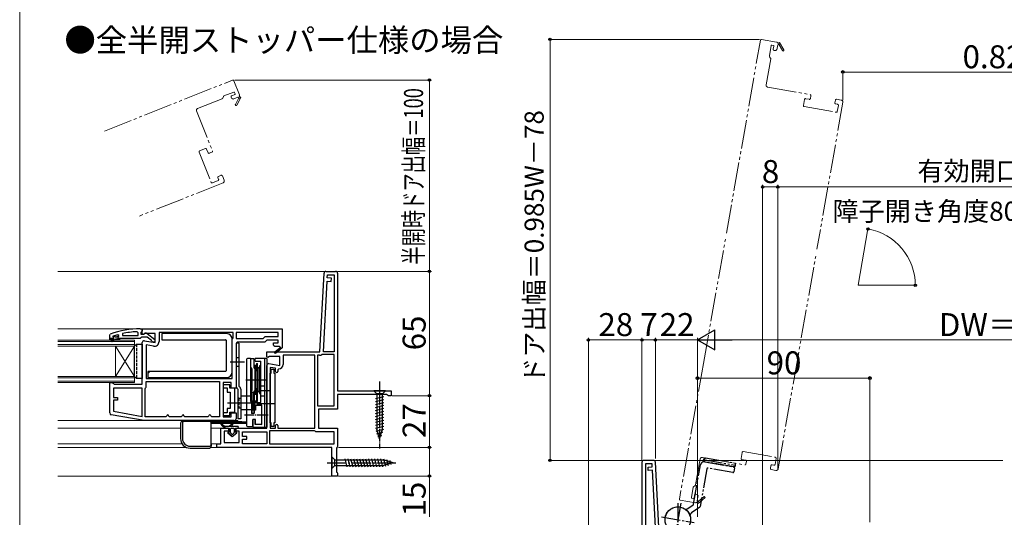
# Model space of a CAD drawing. Extents: x 0 to 1050, y 0 to 1591.
# Drawn here: x 0 to 514, y 300 to 560 of the extents above; entities that cross this region are included whole.
import ezdxf

# ---------------------------------------------------------------- set-up
doc = ezdxf.new("R2010")
doc.units = 0
for name, pattern in [('YCENTER_1', [13, 10, -1, 1, -1]), ('YDIVIDE_1', [15, 10, -1, 1, -1, 1, -1]), ('YHIDDEN_1', [4, 3, -1])]:
    doc.linetypes.add(name, pattern=pattern)
for name, color, linetype, lineweight in [('USER1', 3, 'CONTINUOUS', 13), ('YKK_11', 7, 'CONTINUOUS', 30), ('YKK_12', 2, 'CONTINUOUS', 13), ('YKK_13', 4, 'CONTINUOUS', 30), ('YKK_D', 6, 'CONTINUOUS', 13), ('YKK_ZWAK', 7, 'CONTINUOUS', 30)]:
    doc.layers.add(name, color=color, linetype=linetype, lineweight=lineweight)
doc.styles.add('text-b', font='txt')

msp = doc.modelspace()

# ---------------------------------------------------------------- linework, layer by layer
at = {"layer": 'YKK_11', "linetype": 'ByBlock', "lineweight": -2, "ltscale": 0.5}
for p, q in [((156.8, 386.81), (158.95, 427.87)), ((159.95, 428.81), (165, 428.81)), ((160.63, 425.42), (160.71, 427.01)), ((160.71, 427.01), (164.2, 427.01)), ((164.2, 427.01), (164.2, 386.81)), ((166, 427.81), (166, 366.31)), ((158.6, 386.81), (160.54, 423.73)), ((160.54, 423.73), (162.73, 423.61)), ((162.82, 425.31), (160.63, 425.42)), ((162.73, 423.61), (162.82, 425.31)), ((47, 395.59), (47.33, 396.06)), ((53.63, 396.3), (53.73, 395.31)), ((61.8, 396.77), (61.28, 397.27)), ((61.8, 395.31), (61.8, 396.77)), ((63, 398.81), (64, 398.81)), ((63.65, 397.29), (63.3, 396.81)), ((63.3, 396.81), (63.3, 396.01)), ((63.3, 396.01), (64.7, 396.01)), ((64, 397.77), (63.65, 397.29)), ((64, 398.81), (64, 397.77)), ((64, 398.81), (137, 398.81)), ((64, 396.19), (64, 398.81)), ((64.58, 395.87), (64, 396.19)), ((65.44, 396.41), (64.58, 395.87)), ((64.7, 396.01), (65.1, 396.21)), ((70.8, 396.41), (65.44, 396.41)), ((66.52, 396.4), (70.5, 393.29)), ((70.8, 391.61), (70.8, 396.41)), ((111.5, 396.81), (72.8, 396.81)), ((72.8, 396.81), (72.8, 392.2)), ((111.5, 394.18), (111.5, 396.81)), ((135, 396.81), (113, 396.81)), ((113, 396.81), (113, 393.81)), ((135, 394.81), (135, 396.81)), ((137, 398.81), (137, 388.95)), ((47, 393.81), (47, 395.59)), ((48.9, 393.81), (47, 393.81)), ((47, 392.81), (47, 393.81)), ((47.5, 392.81), (47, 392.81)), ((49.3, 393.31), (47.5, 393.31)), ((47.5, 393.31), (47.5, 392.81)), ((47.83, 392.46), (49.3, 393.31)), ((48.08, 392.03), (47.83, 392.46)), ((50.3, 393.31), (48.08, 392.03)), ((48.67, 394.91), (48.6, 394.72)), ((48.6, 394.72), (48.6, 394.71)), ((48.6, 394.71), (48.9, 394.41)), ((48.81, 395.01), (48.67, 394.91)), ((48.67, 394.91), (49.51, 394.91)), ((49.51, 394.91), (49.81, 394.65)), ((49.81, 394.65), (50.8, 394.65)), ((52.3, 393.31), (50.3, 393.31)), ((50.8, 394.65), (51.09, 394.91)), ((51.09, 394.91), (51.8, 394.91)), ((51.8, 395.24), (51.17, 395.73)), ((51.43, 394.4), (51.8, 394.89)), ((51.5, 393.81), (51.43, 394.4)), ((52.3, 393.81), (51.5, 393.81)), ((51.8, 394.89), (51.8, 395.24)), ((51.8, 394.91), (51.8, 394.89)), ((62.85, 393.81), (52.3, 393.81)), ((52.3, 393.81), (52.3, 393.31)), ((53.73, 395.31), (61.8, 395.31)), ((63.32, 394.16), (62.85, 393.81)), ((63.8, 394.51), (63.32, 394.16)), ((66.5, 394.51), (63.8, 394.51)), ((64, 369.81), (64, 391.61)), ((65.17, 392.6), (70.8, 391.61)), ((68.8, 392.72), (66.5, 394.51)), ((69, 392.32), (68.8, 392.72)), ((69.5, 391.81), (69, 392.32)), ((70.5, 391.81), (69.5, 391.81)), ((70.5, 393.29), (70.5, 391.81)), ((111, 393.31), (111.25, 393.75)), ((111, 372.81), (111, 393.31)), ((111.25, 393.75), (111.5, 394.18)), ((113, 393.81), (127.17, 393.81)), ((128, 391.81), (114, 391.81)), ((127.17, 393.81), (128.17, 394.81)), ((129, 392.81), (128, 391.81)), ((128.17, 394.81), (135, 394.81)), ((135, 392.81), (129, 392.81)), ((132.5, 390.31), (132.5, 391.41)), ((132.5, 391.41), (135, 391.41)), ((135, 391.41), (135, 392.81)), ((69.87, 389.74), (66, 390.42)), ((66, 390.42), (66, 372.81)), ((113, 390.81), (113, 367.81)), ((129, 384.19), (129, 386.81)), ((129, 386.81), (156.8, 386.81)), ((133, 389.81), (132.5, 390.31)), ((133, 389.51), (133, 389.81)), ((135.75, 389.51), (133, 389.51)), ((133.14, 386.52), (135.86, 388.83)), ((133.66, 385.91), (133.14, 386.52)), ((137.08, 388.81), (133.66, 385.91)), ((135.93, 389.21), (135.75, 389.51)), ((137, 388.95), (137.08, 388.81)), ((164.2, 386.81), (158.6, 386.81)), ((129.58, 383.87), (129, 384.19)), ((130.44, 384.41), (129.58, 383.87)), ((130.17, 380.6), (135.8, 379.61)), ((135.8, 384.41), (130.44, 384.41)), ((135.8, 379.61), (135.8, 384.41)), ((154.2, 385.01), (137.6, 385.01)), ((137.6, 385.01), (137.6, 380.2)), ((154.2, 346.81), (154.2, 385.01)), ((156.6, 385.01), (155.6, 385.01)), ((155.6, 385.01), (155.6, 358.61)), ((158.01, 385.41), (157.75, 385.34)), ((164.2, 385.41), (158.01, 385.41)), ((164.2, 358.61), (164.2, 385.41)), ((129, 346.81), (129, 379.61)), ((133.6, 378.17), (130.8, 378.66)), ((130.8, 378.66), (130.8, 346.81)), ((130.8, 349.69), (130.8, 375.69)), ((130.8, 375.69), (131.3, 375.69)), ((131.3, 375.69), (131.3, 377.69)), ((131.3, 377.69), (132.8, 377.69)), ((132.8, 377.69), (132.8, 375.69)), ((132.8, 375.69), (133.3, 375.69)), ((133.3, 375.69), (133.3, 349.69)), ((133.6, 376.5), (133.6, 378.17)), ((135.3, 377.9), (134.8, 377.4)), ((134.8, 377.4), (134.8, 376.5)), ((47, 354.83), (47, 370.81)), ((47, 370.81), (48.3, 370.81)), ((48.3, 370.81), (48.8, 370.31)), ((48.8, 370.31), (49.3, 369.81)), ((66, 372.81), (111, 372.81)), ((66, 371.31), (104.3, 371.31)), ((66, 368.31), (66, 371.31)), ((104.3, 371.31), (104.3, 352.81)), ((110.5, 370.81), (106.3, 370.81)), ((106.3, 370.81), (106.3, 352.81)), ((110.5, 367.81), (110.5, 370.81)), ((64, 367.81), (49, 367.81)), ((49, 367.81), (49, 362.81)), ((49.3, 369.81), (64, 369.81)), ((64, 353.02), (64, 367.81)), ((65.5, 367.45), (65.75, 367.88)), ((65.5, 352.81), (65.5, 367.45)), ((65.75, 367.88), (66, 368.31)), ((113, 367.81), (110.5, 367.81)), ((166, 366.31), (194, 366.31)), ((194, 366.31), (194, 363.81)), ((49, 362.81), (51, 362.81)), ((51, 361.41), (49, 361.41)), ((49, 361.41), (49, 355.67)), ((51, 362.81), (51, 361.41)), ((191.7, 364.51), (166, 364.51)), ((166, 364.51), (166, 356.81)), ((192.18, 364.16), (191.7, 364.51)), ((192.65, 363.81), (192.18, 364.16)), ((194, 363.81), (192.65, 363.81)), ((49, 355.67), (64, 353.02)), ((155.6, 358.61), (164.2, 358.61)), ((166, 356.81), (156, 356.81)), ((156, 356.81), (156, 346.81)), ((65, 350.81), (47.83, 353.84)), ((112, 350.81), (65, 350.81)), ((76.3, 352.81), (65.5, 352.81)), ((76.8, 353.31), (76.3, 352.81)), ((78.3, 352.81), (77.8, 353.31)), ((84.3, 352.81), (78.3, 352.81)), ((84.8, 353.31), (84.3, 352.81)), ((86.3, 352.81), (85.8, 353.31)), ((98.3, 352.81), (86.3, 352.81)), ((98.8, 353.31), (98.3, 352.81)), ((100.3, 352.81), (99.8, 353.31)), ((104.3, 352.81), (100.3, 352.81)), ((106.3, 352.81), (110.5, 352.81)), ((110.5, 352.81), (110.5, 354.81)), ((110.5, 354.81), (113, 354.81)), ((113, 354.81), (113, 351.81)), ((131.3, 349.69), (130.8, 349.69)), ((131.3, 347.69), (131.3, 349.69)), ((133.3, 349.69), (132.8, 349.69)), ((132.8, 349.69), (132.8, 347.69)), ((105, 338.61), (105, 346.81)), ((105, 346.81), (108.3, 346.81)), ((109.3, 345.31), (106.8, 345.31)), ((106.8, 345.31), (106.8, 339.31)), ((109.3, 345.81), (109.3, 345.31)), ((112.8, 345.31), (112.8, 345.81)), ((114.6, 345.31), (112.8, 345.31)), ((113.8, 346.81), (129, 346.81)), ((114.6, 339.31), (114.6, 345.31)), ((116.4, 345.01), (129, 345.01)), ((116.4, 342.51), (116.4, 345.01)), ((129, 345.01), (129, 338.61)), ((153.9, 345.41), (130.4, 345.41)), ((130.4, 345.41), (130.4, 338.61)), ((130.8, 346.81), (133.6, 346.81)), ((132.8, 347.69), (131.3, 347.69)), ((133.6, 346.81), (133.6, 348.21)), ((134.8, 348.21), (134.8, 346.81)), ((134.8, 346.81), (154.2, 346.81)), ((154.3, 345.21), (153.9, 345.41)), ((154.7, 345.01), (154.3, 345.21)), ((164.2, 345.01), (154.7, 345.01)), ((156, 346.81), (166, 346.81)), ((164.2, 338.61), (164.2, 345.01)), ((166, 346.81), (166, 337.31)), ((118.6, 342.51), (116.4, 342.51)), ((116.4, 338.61), (116.4, 341.11)), ((116.4, 341.11), (118.6, 341.11)), ((118.6, 341.11), (118.6, 342.51)), ((103, 336.81), (103, 338.61)), ((103, 338.61), (105, 338.61)), ((163, 336.81), (103, 336.81)), ((106.8, 339.31), (114.6, 339.31)), ((129, 338.61), (116.4, 338.61)), ((130.4, 338.61), (164.2, 338.61)), ((163, 321.81), (163, 336.81)), ((165.75, 336.88), (165.5, 336.45)), ((165.5, 336.45), (165.5, 323.9)), ((166, 337.31), (165.75, 336.88)), ((331.05, 330), (326, 330)), ((325, 329), (325, 267.5)), ((326.8, 328.2), (326.8, 288)), ((330.29, 328.2), (326.8, 328.2)), ((328.18, 326.5), (330.38, 326.61)), ((328.27, 324.8), (328.18, 326.5)), ((330.46, 324.91), (328.27, 324.8)), ((330.38, 326.61), (330.29, 328.2)), ((332.4, 288), (330.46, 324.91)), ((334.2, 288), (332.05, 329.05)), ((166, 321.81), (163, 321.81)), ((165.5, 323.9), (165.75, 323.61)), ((165.75, 323.61), (166, 323.31)), ((166, 323.31), (166, 321.81))]:
    msp.add_line(p, q, dxfattribs=at)
for centre, radius, start, end in [((159.95, 427.81), 1, 90, 177), ((165, 427.81), 1, 0, 90), ((63, 352.81), 46, 90, 109.917), ((63.36, 349.9), 47.41, 92.5215, 101.8508), ((65.9, 395.61), 1, 51.9133, 143.1301), ((62.95, 352.81), 44.5, 105.3529, 108.5338), ((48.9, 394.11), 0.3, 270, 90), ((65, 391.61), 1, 80, 180), ((70.3, 392.2), 2.5, 260, 360), ((114, 390.81), 1, 90, 180), ((136.05, 388.99), 0.25, 220.357, 120), ((130, 379.61), 1, 80, 180), ((156.6, 387.21), 2.2, 270, 301.5864), ((134.2, 376.5), 0.6, 180, 0), ((135.3, 380.2), 2.3, 270, 360), ((48, 354.83), 1, 180, 260), ((77.3, 353.31), 0.5, 360, 180), ((85.3, 353.31), 0.5, 360, 180), ((99.3, 353.31), 0.5, 360, 180), ((112, 351.81), 1, 270, 360), ((108.3, 345.81), 1, 0, 90), ((113.8, 345.81), 1, 90, 180), ((134.2, 348.21), 0.6, 360, 180), ((326, 329), 1, 90, 180), ((331.05, 329), 1, 3, 90)]:
    msp.add_arc(centre, radius, start, end, dxfattribs=at)
at = {"layer": 'YKK_12', "linetype": 'YDIVIDE_1', "ltscale": 1.5}
for p, q in [((369.1, 448.79), (386.88, 549.66)), ((369.1, 448.79), (386.88, 549.66)), ((387.46, 550.06), (395.34, 548.67)), ((387.46, 550.06), (395.34, 548.67)), ((392.48, 546.84), (391.52, 541.43)), ((393.61, 546.95), (392.83, 547.09)), ((393.56, 544.93), (393.86, 546.6)), ((395.91, 547.3), (395.43, 544.6)), ((395.75, 548.09), (396.83, 548.49)), ((396.24, 547.42), (395.91, 547.3)), ((398.41, 544.21), (396.6, 547.29)), ((396.83, 548.49), (399.1, 544.62)), ((391.61, 541.06), (392.18, 540.24)), ((394.56, 544.24), (393.97, 544.35)), ((395.43, 544.6), (395.14, 544.65)), ((392.26, 539.87), (389.87, 526.28)), ((44.33, 502.17), (111.23, 528.78)), ((44.33, 502.17), (111.23, 528.78)), ((111.88, 528.5), (114.84, 521.07)), ((111.88, 528.5), (114.84, 521.07)), ((390.68, 525.12), (412.84, 521.22)), ((106.4, 520.25), (106.01, 519.33)), ((111.78, 522.54), (106.68, 520.51)), ((110.66, 519.41), (110.44, 519.96)), ((110.72, 520.61), (112.3, 521.24)), ((113.97, 519.86), (111.42, 518.85)), ((112.46, 521.63), (112.17, 522.38)), ((115.47, 519.71), (113.36, 515.74)), ((114.25, 519.65), (113.97, 519.86)), ((114.56, 520.42), (115.47, 519.71)), ((413.24, 520.64), (412.98, 519.16)), ((105.73, 519.06), (92.91, 513.96)), ((111.42, 518.85), (111.31, 519.13)), ((112.66, 516.12), (114.33, 519.27)), ((409.85, 518.7), (409.3, 515.55)), ((409.7, 514.97), (426.45, 512.01)), ((412.4, 518.76), (410.43, 519.1)), ((429.9, 517.19), (416.37, 440.46)), ((429.9, 517.19), (416.37, 440.46)), ((425.79, 516.9), (426.05, 518.38)), ((426.03, 518.28), (426.05, 518.38)), ((427.18, 516.15), (426.19, 516.32)), ((426.63, 518.79), (429.09, 518.35)), ((426.63, 518.79), (429.09, 518.35)), ((427.03, 512.42), (427.58, 515.57)), ((92.36, 512.67), (100.67, 491.76)), ((93.71, 491.14), (99.99, 475.34)), ((96.96, 492.97), (93.99, 491.79)), ((98.35, 490.83), (97.61, 492.69)), ((100.39, 491.11), (99, 490.55)), ((103.8, 478.47), (105.2, 479.03)), ((105.1, 478.99), (105.2, 479.03)), ((105.84, 478.75), (106.77, 476.43)), ((105.84, 478.75), (106.77, 476.43)), ((106.21, 475.13), (62.56, 457.77)), ((106.21, 475.13), (62.56, 457.77)), ((100.64, 475.06), (103.61, 476.25)), ((103.89, 476.9), (103.52, 477.83)), ((357.09, 380.72), (368.58, 445.84)), ((404.27, 371.86), (415.85, 437.5)), ((357.09, 380.72), (344.59, 309.81)), ((357.09, 380.72), (344.59, 309.81)), ((396.12, 325.6), (404.27, 371.86)), ((396.12, 325.6), (404.27, 371.86)), ((377.9, 334.6), (394.64, 331.65)), ((353, 317.17), (355.39, 330.75)), ((356.55, 331.56), (378.71, 327.66)), ((376.77, 331.05), (377.32, 334.2)), ((379.14, 330.12), (377.17, 330.47)), ((379.29, 328.06), (379.55, 329.54)), ((395.05, 331.07), (394.49, 327.92)), ((392.35, 327.28), (392.09, 325.81)), ((392.11, 325.9), (392.09, 325.81)), ((392.5, 325.23), (394.96, 324.79)), ((392.5, 325.23), (394.96, 324.79)), ((393.91, 327.51), (392.93, 327.69)), ((350.81, 310.54), (351.77, 315.95)), ((351.97, 316.27), (352.79, 316.85)), ((345, 309.23), (352.87, 307.84)), ((345, 309.23), (352.87, 307.84)), ((351.84, 310.05), (351.06, 310.19)), ((352.49, 311.97), (352.19, 310.3)), ((353.66, 312.27), (353.07, 312.38)), ((353.88, 308.93), (354.36, 311.64)), ((354.15, 308.71), (353.88, 308.93)), ((354.36, 311.64), (354.06, 311.69)), ((354.34, 307.51), (357.79, 310.37)), ((357.28, 310.98), (354.53, 308.71)), ((353.45, 308.25), (354.34, 307.51))]:
    msp.add_line(p, q, dxfattribs=at)
at = {"layer": 'YKK_12'}
for p, q in [((437.83, 421.56), (443.04, 451.11)), ((159.95, 428.81), (20, 428.81)), ((437.83, 421.56), (467.83, 421.56)), ((20, 398.81), (64.5, 398.81)), ((60, 392.81), (20, 392.81)), ((60, 392.11), (20, 392.11)), ((60, 389.81), (60, 392.81)), ((20, 390.51), (60, 390.51)), ((20, 389.81), (60, 389.81)), ((50, 373.81), (50, 389.81)), ((60, 373.81), (50, 389.81)), ((60, 389.81), (50, 373.81)), ((60, 373.81), (60, 389.81)), ((60, 373.81), (20, 373.81)), ((60, 373.11), (20, 373.11)), ((20, 371.51), (60, 371.51)), ((20, 370.81), (60, 370.81)), ((60, 370.81), (60, 373.81)), ((20, 350.81), (65.03, 350.81)), ((84, 346.81), (20, 346.81)), ((105.55, 346.81), (100, 346.81)), ((84.86, 338.61), (20, 338.61)), ((87.04, 336.81), (20, 336.81)), ((103.5, 336.81), (99.8, 336.81)), ((103.5, 338.61), (100, 338.61)), ((328.55, 330), (513.5, 330)), ((20, 321.81), (163.5, 321.81))]:
    msp.add_line(p, q, dxfattribs=at)
at = {"layer": 'YKK_12', "linetype": 'YDIVIDE_1', "ltscale": 1.5}
for centre, radius, start, end in [((387.37, 549.57), 0.5, 80, 170), ((387.37, 549.57), 0.5, 80, 170), ((392.77, 546.79), 0.3, 80, 170), ((393.56, 546.65), 0.3, 350, 80), ((395.25, 548.18), 0.5, 350, 80), ((395.25, 548.18), 0.5, 350, 80), ((396.48, 547.51), 0.25, 300.357, 200), ((392.02, 541.35), 0.5, 170, 215), ((391.77, 539.95), 0.5, 350, 35), ((394.05, 544.84), 0.5, 170, 260), ((394.65, 544.73), 0.5, 260, 350), ((398.75, 544.42), 0.4, 210.357, 30.357), ((111.42, 528.32), 0.5, 21.69, 111.69), ((111.42, 528.32), 0.5, 21.69, 111.69), ((390.85, 526.11), 1, 170, 260), ((106.86, 520.05), 0.5, 111.69, 156.69), ((110.9, 520.15), 0.5, 111.69, 201.69), ((111.12, 519.59), 0.5, 201.69, 291.69), ((111.89, 522.26), 0.3, 21.69, 111.69), ((112.19, 521.52), 0.3, 291.69, 21.69), ((114.45, 519.49), 0.25, 242.047, 141.69), ((114.38, 520.89), 0.5, 291.69, 21.69), ((114.38, 520.89), 0.5, 291.69, 21.69), ((412.75, 520.73), 0.5, 350, 80), ((105.55, 519.53), 0.5, 291.69, 336.69), ((113.01, 515.93), 0.4, 152.047, 332.047), ((409.79, 515.46), 0.5, 170, 260), ((410.35, 518.61), 0.5, 80, 170), ((412.49, 519.25), 0.5, 260, 350), ((426.28, 516.82), 0.5, 170, 260), ((426.54, 518.29), 0.5, 80, 170), ((426.54, 518.29), 0.5, 80, 170), ((427.09, 515.66), 0.5, 350, 80), ((428.91, 517.37), 1, 350, 80), ((428.91, 517.37), 1, 350, 80), ((93.28, 513.03), 1, 111.69, 201.69), ((426.53, 512.51), 0.5, 260, 350), ((94.17, 491.33), 0.5, 111.69, 201.69), ((97.14, 492.51), 0.5, 21.69, 111.69), ((98.81, 491.02), 0.5, 201.69, 291.69), ((100.21, 491.57), 0.5, 291.69, 21.69), ((103.99, 478.01), 0.5, 111.69, 201.69), ((105.38, 478.56), 0.5, 21.69, 111.69), ((105.38, 478.56), 0.5, 21.69, 111.69), ((100.45, 475.53), 0.5, 201.69, 291.69), ((103.43, 476.71), 0.5, 291.69, 21.69), ((105.84, 476.06), 1, 291.69, 21.69), ((105.84, 476.06), 1, 291.69, 21.69), ((377.81, 334.11), 0.5, 80, 170), ((356.38, 330.58), 1, 80, 170), ((377.26, 330.96), 0.5, 170, 260), ((379.06, 329.63), 0.5, 350, 80), ((394.56, 331.16), 0.5, 350, 80), ((378.79, 328.15), 0.5, 260, 350), ((392.58, 325.72), 0.5, 170, 260), ((392.58, 325.72), 0.5, 170, 260), ((392.84, 327.2), 0.5, 80, 170), ((394, 328.01), 0.5, 260, 350), ((395.13, 325.78), 1, 260, 350), ((395.13, 325.78), 1, 260, 350), ((352.26, 315.86), 0.5, 125, 170), ((352.5, 317.26), 0.5, 305, 350), ((345.08, 309.72), 0.5, 170, 260), ((345.08, 309.72), 0.5, 170, 260), ((351.11, 310.49), 0.3, 170, 260), ((351.9, 310.35), 0.3, 260, 350), ((352.98, 311.89), 0.5, 80, 170), ((353.57, 311.78), 0.5, 350, 80), ((354.34, 308.55), 0.25, 140, 39.643), ((357.54, 310.68), 0.4, 309.643, 129.643), ((352.96, 308.33), 0.5, 260, 350), ((352.96, 308.33), 0.5, 260, 350)]:
    msp.add_arc(centre, radius, start, end, dxfattribs=at)
at = {"layer": 'YKK_13'}
for p, q in [((74.3, 396.31), (74.3, 393.11)), ((108, 396.31), (74.3, 396.31)), ((74.3, 393.11), (107.5, 393.11)), ((107.8, 392.81), (107.8, 376.81)), ((111, 376.31), (111, 393.31)), ((114.5, 391.31), (113, 391.31)), ((113, 391.31), (113, 368.81)), ((114.5, 391.31), (114.5, 368.81)), ((60, 389.81), (61, 390.81)), ((60, 373.81), (60, 389.81)), ((61, 390.81), (64, 390.81)), ((64, 390.81), (64, 372.81)), ((117.46, 381.31), (109.92, 381.31)), ((118.5, 382.81), (118.5, 361.61)), ((120.5, 383.31), (119, 383.31)), ((120.5, 383.31), (120.5, 378.21)), ((120.8, 383.22), (122.3, 383.22)), ((120.8, 378.55), (120.8, 383.22)), ((122.3, 383.22), (122.3, 378.56)), ((129, 383.31), (123, 383.31)), ((123, 381.81), (123, 383.31)), ((123, 381.81), (126, 381.81)), ((123.6, 380.61), (124.2, 380.61)), ((123.6, 380.61), (123.6, 377.06)), ((124.2, 378.18), (124.2, 380.61)), ((126, 360.31), (126, 381.81)), ((128, 372.21), (128, 383.31)), ((129, 383.31), (129, 347.31)), ((107.5, 376.51), (67, 376.51)), ((67, 376.51), (67, 373.31)), ((67, 375.51), (68.01, 376.51)), ((120.5, 378.21), (120.5, 366.21)), ((120.7, 378.21), (120.5, 378.21)), ((121.1, 377.81), (120.7, 378.21)), ((121.1, 369.21), (121.1, 377.81)), ((121.3, 377.89), (121.3, 366.61)), ((122.8, 379.71), (122.8, 377.9)), ((122.8, 379.71), (123.4, 379.71)), ((122.8, 377.9), (122.8, 366.53)), ((123.4, 379.71), (123.4, 364.71)), ((124.19, 378.11), (124.19, 366.31)), ((125, 378.21), (125, 366.21)), ((125, 378.21), (125.2, 378.21)), ((125.2, 379.21), (125.2, 366.21)), ((60, 373.81), (61, 372.81)), ((64, 372.81), (61, 372.81)), ((67, 373.31), (108, 373.31)), ((121.32, 375.21), (121.1, 375.21)), ((128, 347.31), (128, 372.21)), ((113.44, 367.75), (114, 367.19)), ((114, 367.19), (114, 351.81)), ((114.5, 368.81), (115.06, 368.25)), ((115.5, 367.19), (115.5, 351.81)), ((120.5, 366.21), (120.5, 361.01)), ((120.7, 366.21), (120.5, 366.21)), ((120.7, 366.21), (121.1, 366.61)), ((120.8, 361.21), (120.8, 365.87)), ((121.2, 365.51), (121, 365.31)), ((121, 365.31), (121, 354.71)), ((121.1, 366.61), (121.1, 369.21)), ((121.1, 369.21), (121.3, 369.21)), ((122.3, 365.51), (121.2, 365.51)), ((121.2, 365.51), (121.2, 354.51)), ((121.3, 366.61), (121.3, 366.53)), ((122.3, 361.21), (122.3, 365.87)), ((122.5, 365.31), (122.3, 365.51)), ((122.3, 365.51), (122.3, 354.51)), ((122.5, 365.31), (122.5, 354.71)), ((122.8, 366.53), (122.8, 364.71)), ((123.6, 367.37), (123.6, 361.01)), ((124.2, 360.91), (124.2, 366.31)), ((125, 366.21), (125.2, 366.21)), ((125.2, 366.21), (125.2, 365.21)), ((191.1, 366.31), (184.9, 366.31)), ((184.9, 366.31), (186.45, 364.76)), ((191.1, 366.31), (189.55, 364.76)), ((124.57, 360.01), (108.5, 360.01)), ((121, 363.51), (115.5, 363.51)), ((118.5, 361.61), (118.5, 348.31)), ((123.6, 361.01), (120.5, 361.01)), ((120.5, 361.01), (120.5, 360.91)), ((120.8, 361.21), (122.3, 361.21)), ((121, 360.41), (123.7, 360.41)), ((121.8, 360.41), (121, 360.41)), ((121.8, 360.31), (121.8, 360.41)), ((121.8, 360.31), (126, 360.31)), ((121.8, 356.31), (121.8, 360.31)), ((122.8, 364.71), (123.4, 364.71)), ((185.9, 362.34), (190.1, 363.46)), ((185.9, 360.78), (190.1, 361.91)), ((185.9, 359.23), (190.1, 360.36)), ((186.45, 364.76), (186.45, 346.23)), ((189.55, 364.76), (186.45, 364.76)), ((189.55, 346.23), (189.55, 364.76)), ((121, 356.51), (115.5, 356.51)), ((123, 356.31), (121.8, 356.31)), ((121.8, 356.21), (121.8, 356.31)), ((123.1, 356.21), (121.8, 356.21)), ((126.5, 358.81), (123, 358.81)), ((123, 358.81), (123, 356.31)), ((123.1, 358.46), (123.1, 356.21)), ((126.2, 358.76), (123.4, 358.76)), ((126.5, 348.81), (126.5, 358.81)), ((126.5, 349.16), (126.5, 358.46)), ((185.9, 357.68), (190.1, 358.8)), ((185.9, 356.13), (190.1, 357.25)), ((185.9, 354.57), (190.1, 355.7)), ((86, 350.41), (85, 350.41)), ((99, 350.41), (86, 350.41)), ((98, 350.41), (98, 350.81)), ((98, 350.81), (114, 350.81)), ((99.44, 350.31), (116, 350.31)), ((118.5, 350.01), (99.8, 350.01)), ((115.5, 351.81), (114, 351.81)), ((114, 350.31), (114, 350.81)), ((121, 354.71), (121.2, 354.51)), ((122.3, 354.51), (121.2, 354.51)), ((123.1, 351.41), (121.8, 351.41)), ((121.8, 351.31), (121.8, 351.41)), ((123, 351.31), (121.8, 351.31)), ((121.8, 351.31), (121.8, 347.31)), ((121.8, 347.81), (121.8, 351.31)), ((122.3, 354.51), (122.5, 354.71)), ((123, 348.81), (123, 351.31)), ((123.1, 349.16), (123.1, 351.41)), ((185.9, 353.02), (190.1, 354.14)), ((185.9, 351.47), (190.1, 352.59)), ((185.9, 349.91), (190.1, 351.04)), ((84, 349.41), (84, 341.41)), ((85, 349.41), (85, 341.41)), ((100, 339.41), (100, 349.41)), ((100, 349.41), (118.5, 349.41)), ((113.7, 347.81), (106.15, 347.81)), ((106.15, 347.81), (107.6, 346.81)), ((107.6, 346.81), (106.15, 347.81)), ((107.6, 346.81), (109.4, 346.81)), ((107.6, 346.81), (109.4, 346.81)), ((109.4, 344.81), (108.9, 344.81)), ((108.9, 344.81), (109.4, 344.81)), ((109.4, 346.81), (109.4, 344.81)), ((109.4, 344.81), (109.4, 346.81)), ((110.1, 344.51), (110.1, 346.51)), ((110.1, 344.51), (110.1, 346.51)), ((110.4, 346.81), (111.7, 346.81)), ((110.4, 346.81), (111.7, 346.81)), ((112, 346.51), (112, 344.51)), ((112, 346.51), (112, 344.51)), ((112.7, 346.81), (113.7, 346.81)), ((112.7, 344.81), (112.7, 346.81)), ((112.7, 346.81), (113.7, 346.81)), ((112.7, 344.81), (112.7, 346.81)), ((113.2, 344.81), (112.7, 344.81)), ((112.7, 344.81), (113.2, 344.81)), ((119, 347.81), (121.8, 347.81)), ((121.8, 347.31), (128, 347.31)), ((126.5, 348.81), (123, 348.81)), ((126.2, 348.86), (123.4, 348.86)), ((128, 347.31), (129, 347.31)), ((185.9, 348.36), (190.1, 349.49)), ((185.9, 346.81), (190.1, 347.93)), ((186.16, 345.32), (190.1, 346.38)), ((188, 341.31), (186.45, 346.23)), ((186.61, 343.89), (189.64, 344.71)), ((188, 341.31), (189.55, 346.23)), ((100, 338.41), (100, 339.41)), ((108.77, 344.46), (111.05, 342.51)), ((111.05, 342.51), (108.77, 344.46)), ((110.86, 343.73), (110.21, 344.29)), ((110.86, 343.73), (110.21, 344.29)), ((111.05, 342.51), (113.33, 344.46)), ((111.05, 342.51), (113.33, 344.46)), ((111.9, 344.29), (111.25, 343.73)), ((111.25, 343.73), (111.9, 344.29)), ((187.06, 342.46), (189.11, 343.01)), ((89, 337.41), (99, 337.41)), ((89, 336.41), (99, 336.41)), ((100, 338.41), (100, 337.41)), ((163, 331.91), (164.55, 330.36)), ((163, 331.91), (163, 325.71)), ((164.55, 327.26), (164.55, 330.36)), ((164.55, 330.36), (190.08, 330.36)), ((169.75, 330.91), (170.87, 326.71)), ((171.3, 330.91), (172.42, 326.71)), ((172.85, 330.91), (173.98, 326.71)), ((174.4, 330.91), (175.53, 326.71)), ((175.96, 330.91), (177.08, 326.71)), ((177.51, 330.91), (178.64, 326.71)), ((179.06, 330.91), (180.19, 326.71)), ((180.62, 330.91), (181.74, 326.71)), ((182.17, 330.91), (183.29, 326.71)), ((183.72, 330.91), (184.85, 326.71)), ((185.27, 330.91), (186.4, 326.71)), ((186.83, 330.91), (187.95, 326.71)), ((188.38, 330.91), (189.51, 326.71)), ((189.93, 330.91), (190.99, 326.97)), ((195, 328.81), (190.08, 330.36)), ((191.61, 330.46), (192.42, 327.42)), ((193.3, 329.93), (193.85, 327.88)), ((163, 325.71), (164.55, 327.26)), ((164.55, 327.26), (190.08, 327.26)), ((195, 328.81), (190.08, 327.26)), ((195, 328.81), (190.08, 327.26))]:
    msp.add_line(p, q, dxfattribs=at)
at = {"layer": 'YKK_13', "linetype": 'YHIDDEN_1', "ltscale": 0.5}
for p, q in [((61, 390.81), (61, 372.81)), ((114.5, 383.56), (113, 383.56)), ((114.5, 379.06), (113, 379.06)), ((126, 368.91), (128, 368.91)), ((114, 363.01), (114.5, 362.51)), ((114.5, 362.51), (115.5, 362.51)), ((114.5, 362.51), (114.5, 357.51)), ((126, 363.71), (128, 363.71)), ((114.5, 357.51), (114, 357.01)), ((114.5, 357.51), (115.5, 357.51))]:
    msp.add_line(p, q, dxfattribs=at)
at = {"layer": 'YKK_13', "linetype": 'YCENTER_1', "ltscale": 0.5}
for p, q in [((118.17, 372.21), (129.5, 372.21)), ((188, 371.31), (188, 336.31)), ((130.4, 366.31), (125.58, 366.31)), ((117.4, 353.81), (129.72, 353.81))]:
    msp.add_line(p, q, dxfattribs=at)
at = {"layer": 'YKK_13', "linetype": 'ByBlock', "lineweight": -2, "ltscale": 0.5}
for p, q in [((109.8, 369.46), (106.3, 369.46)), ((106.3, 369.46), (106.3, 367.96)), ((106.3, 367.96), (108.3, 367.96)), ((108.3, 367.96), (108.3, 365.71)), ((108.3, 365.71), (110, 365.71)), ((109.8, 367.71), (109.8, 369.46)), ((112.3, 367.71), (109.8, 367.71)), ((110, 365.71), (110, 357.21)), ((112.3, 355.21), (112.3, 367.71)), ((108.3, 354.96), (106.3, 354.96)), ((106.3, 354.96), (106.3, 353.46)), ((110, 357.21), (108.3, 357.21)), ((108.3, 357.21), (108.3, 354.96)), ((109.8, 353.46), (109.8, 355.21)), ((109.8, 355.21), (112.3, 355.21)), ((106.3, 353.46), (109.8, 353.46))]:
    msp.add_line(p, q, dxfattribs=at)
at = {"layer": 'YKK_13', "ltscale": 0.5}
msp.add_line((124.08, 359.81), (132.93, 359.81), dxfattribs=at)
at = {"layer": 'YKK_13', "ltscale": 0.1}
for p, q in [((116, 350.01), (99.8, 350.01)), ((116, 350.31), (116, 350.01))]:
    msp.add_line(p, q, dxfattribs=at)
at = {"layer": 'YKK_13', "ltscale": 1.5}
for p, q in [((104.74, 350.81), (111.66, 350.81)), ((106.14, 350.21), (106.57, 350.21)), ((107.37, 350.21), (107.8, 350.21)), ((108.6, 350.21), (109.03, 350.21)), ((109.83, 350.21), (110.26, 350.21))]:
    msp.add_line(p, q, dxfattribs=at)
at = {"layer": 'YKK_13', "linetype": 'YDIVIDE_1'}
for p, q in [((357.06, 330.87), (356.92, 330.08)), ((356.92, 330.08), (357.42, 329.99)), ((356.99, 330.48), (373.64, 327.54)), ((357.06, 330.87), (357.55, 330.78)), ((357.42, 329.99), (357.9, 329.3)), ((357.55, 330.78), (358.25, 331.27)), ((357.9, 329.3), (373.46, 326.56)), ((357.9, 329.3), (372.97, 326.64)), ((358.25, 331.27), (373.81, 328.53)), ((372.97, 326.64), (358.69, 329.16)), ((351.96, 307.14), (355.59, 327.68)), ((358.87, 325.57), (355.4, 305.89)), ((372.45, 323.69), (359.45, 325.98)), ((373.38, 326.06), (373.03, 324.09)), ((373.81, 328.53), (373.46, 326.56)), ((348.92, 304.84), (351.76, 306.82)), ((355.19, 305.56), (350.86, 302.53))]:
    msp.add_line(p, q, dxfattribs=at)
at = {"layer": 'YKK_13', "linetype": 'YCENTER_1'}
for p, q in [((160.5, 328.81), (197.5, 328.81)), ((345.24, 307.57), (342.21, 290.43)), ((343.73, 307.7), (343.73, 290.3)), ((335.16, 300.51), (352.29, 297.49))]:
    msp.add_line(p, q, dxfattribs=at)
at = {"layer": 'YKK_13'}
msp.add_circle((343.73, 299), 6.7, dxfattribs=at)
at = {"layer": 'YKK_13', "linetype": 'YDIVIDE_1'}
msp.add_circle((343.73, 299), 6.7, dxfattribs=at)
at = {"layer": 'YKK_13'}
for centre, radius, start, end in [((108, 393.31), 3, 0, 90), ((107.5, 392.81), 0.3, 0, 90), ((119, 382.81), 0.5, 90, 180), ((107.5, 376.81), 0.3, 270, 0), ((108, 376.31), 3, 270, 0), ((121, 378.55), 0.2, 180, 253.7061), ((120.81, 377.89), 0.495, 0.5787, 73.7061), ((122.5, 378.56), 0.2, 180, 253.7061), ((122.31, 377.89), 0.495, 0.5787, 73.7061), ((123.8, 376.71), 0.4, 0, 180), ((124.59, 378.11), 0.4, 0, 180), ((125.6, 379.21), 0.4, 0, 180), ((114.5, 368.81), 1.5, 180, 225), ((114, 367.19), 1.5, 0, 45), ((121, 365.87), 0.2, 106.2939, 180), ((120.81, 366.53), 0.495, 286.2939, 359.4213), ((122.5, 365.87), 0.2, 106.2939, 180), ((122.31, 366.53), 0.495, 286.2939, 359.4213), ((123.8, 367.71), 0.4, 180, 0), ((124.59, 366.31), 0.4, 180, 0), ((125.6, 365.21), 0.4, 180, 0), ((121, 360.91), 0.5, 180, 270), ((123.7, 360.91), 0.5, 270, 0), ((123.4, 358.46), 0.3, 90, 180), ((126.2, 358.46), 0.3, 0, 90), ((85, 349.41), 1, 90, 180), ((86, 349.41), 1, 90, 180), ((99, 349.41), 1, 0, 90), ((108.2, 351.01), 3.8, 188.2061, 237.3631), ((108.2, 351.01), 3.2, 202.2818, 203.1478), ((108.2, 351.01), 3.8, 302.6369, 351.7939), ((108.2, 351.01), 3.2, 336.8522, 337.7182), ((108.2, 351.01), 3.2, 216.8522, 323.1478), ((108.9, 344.61), 0.202, 90, 229.5362), ((108.9, 344.61), 0.202, 90, 229.5362), ((110.4, 346.51), 0.3, 90, 180), ((110.4, 346.51), 0.3, 90, 180), ((111.7, 346.51), 0.3, 360, 90), ((111.7, 346.51), 0.3, 360, 90), ((113.2, 344.61), 0.202, 310.4638, 90), ((113.2, 344.61), 0.202, 310.4638, 90), ((113.7, 347.31), 0.5, 270.1146, 89.8854), ((113.7, 347.31), 0.5, 270, 90.1146), ((113.7, 347.31), 0.5, 270, 270.1147), ((119, 348.31), 0.5, 180, 270), ((123.4, 349.16), 0.3, 180, 270), ((126.2, 349.16), 0.3, 270, 0), ((89, 341.41), 5, 180, 270), ((89, 341.41), 4, 180, 270), ((110.4, 344.51), 0.3, 180, 229.5362), ((110.4, 344.51), 0.3, 180, 229.5362), ((111.05, 343.96), 0.3, 229.5362, 310.4638), ((111.05, 343.96), 0.3, 229.5362, 310.4638), ((111.7, 344.51), 0.3, 310.4638, 360), ((111.7, 344.51), 0.3, 310.4638, 360), ((99, 338.41), 1, 270, 0), ((99, 337.41), 1, 270, 0)]:
    msp.add_arc(centre, radius, start, end, dxfattribs=at)
at = {"layer": 'YKK_13', "ltscale": 1.5}
for centre, radius, start, end in [((104.74, 350.51), 0.3, 90, 188.2061), ((105.52, 349.91), 0.3, 110.0221, 202.2818), ((104.98, 349.64), 0.3, 333.367, 23.1478), ((105.31, 350.48), 0.3, 290.0221, 328.1651), ((105.74, 350.21), 0.2, 36.8699, 148.1651), ((106.14, 350.51), 0.3, 216.8699, 270), ((106.57, 350.51), 0.3, 270, 323.1301), ((106.97, 350.21), 0.2, 36.8699, 143.1301), ((107.37, 350.51), 0.3, 216.8699, 270), ((107.8, 350.51), 0.3, 270, 323.1301), ((108.2, 350.21), 0.2, 36.8699, 143.1301), ((108.6, 350.51), 0.3, 216.8699, 270), ((109.03, 350.51), 0.3, 270, 323.1301), ((109.43, 350.21), 0.2, 36.8699, 143.1301), ((109.83, 350.51), 0.3, 216.8699, 270), ((110.26, 350.51), 0.3, 270, 323.1301), ((110.66, 350.21), 0.2, 31.8349, 143.1301), ((111.09, 350.48), 0.3, 211.8349, 249.9779), ((110.88, 349.91), 0.3, 337.7182, 69.9779), ((111.42, 349.64), 0.3, 156.8522, 206.633), ((111.66, 350.51), 0.3, 351.7939, 90), ((105.43, 349.41), 0.2, 153.367, 266.633), ((105.4, 348.91), 0.3, 36.8522, 86.633), ((111, 348.91), 0.3, 93.367, 143.1478), ((110.97, 349.41), 0.2, 273.367, 26.633)]:
    msp.add_arc(centre, radius, start, end, dxfattribs=at)
at = {"layer": 'YKK_13', "linetype": 'YDIVIDE_1'}
for centre, radius, start, end in [((357.55, 327.33), 2, 80, 170), ((359.36, 325.49), 0.5, 80, 170), ((372.54, 324.18), 0.5, 260, 350), ((372.88, 326.15), 0.5, 350, 80), ((347.78, 306.47), 2, 264.2669, 305), ((351.47, 307.23), 0.5, 305, 350), ((354.91, 305.97), 0.5, 305, 350), ((352.01, 300.89), 2, 125, 170.1421)]:
    msp.add_arc(centre, radius, start, end, dxfattribs=at)
at = {"layer": 'YKK_D'}
for p, q in [((386.38, 550.08), (276, 550.08)), ((277, 330), (277, 550.08)), ((429.91, 518.37), (429.91, 534)), ((662, 533), (429.91, 533)), ((112.42, 528.82), (215, 528.82)), ((214, 428.81), (214, 528.82)), ((388, 240.3), (388, 474)), ((395.94, 325.62), (395.94, 474)), ((395.94, 325.62), (395.94, 474)), ((395.94, 473), (388, 473)), ((395.94, 473), (662, 473)), ((166, 428.81), (215, 428.81)), ((166.01, 428.81), (215, 428.81)), ((214, 363.81), (214, 428.81)), ((297, 268), (297, 394)), ((297, 393), (325, 393)), ((325, 330), (325, 394)), ((325, 330), (325, 394)), ((325, 393), (332, 393)), ((332, 331), (332, 394)), ((332, 331), (332, 394)), ((354, 393), (332, 393)), ((354, 300.5), (354, 394)), ((354, 300.5), (354, 394)), ((685.5, 393), (364.5, 393)), ((354, 333), (354, 374)), ((354, 373), (444, 373)), ((444, 297.78), (444, 374)), ((194.5, 363.81), (215, 363.81)), ((194.5, 363.81), (215, 363.81)), ((214, 336.81), (214, 363.81)), ((166.5, 336.81), (215, 336.81)), ((166.5, 336.81), (215, 336.81)), ((214, 336.81), (214, 321.81)), ((325, 330), (276, 330)), ((166.5, 321.81), (215, 321.81)), ((214, 321.81), (214, 300.54))]:
    msp.add_line(p, q, dxfattribs=at)
at = {"layer": 'YKK_D', "ltscale": 1.5}
for p, q in [((443.19, 451.96), (443.2, 452.01)), ((468.25, 421.56), (468.75, 421.56))]:
    msp.add_line(p, q, dxfattribs=at)
at = {"layer": 'YKK_D', "lineweight": -2}
for p, q in [((354, 393), (363.09, 398.25)), ((363.09, 387.75), (363.09, 398.25)), ((354, 393), (363.09, 387.75)), ((354, 393), (372.19, 393))]:
    msp.add_line(p, q, dxfattribs=at)
at = {"layer": 'YKK_D', "linetype": 'ByBlock', "lineweight": -2}
for centre, radius in [((277, 550.08), 0.638), ((429.91, 533), 0.637), ((214, 528.82), 0.638), ((388, 473), 0.637), ((395.94, 473), 0.637), ((395.94, 473), 0.637), ((443.03, 451.03), 0.637), ((214, 428.81), 0.637), ((214, 428.81), 0.638), ((467.75, 421.56), 0.637), ((297, 393), 0.637), ((325, 393), 0.637), ((325, 393), 0.637), ((332, 393), 0.637), ((332, 393), 0.637), ((354, 373), 0.637), ((444, 373), 0.637), ((214, 363.81), 0.638), ((214, 363.81), 0.637), ((214, 336.81), 0.637), ((214, 336.81), 0.638), ((277, 330), 0.637), ((214, 321.81), 0.637)]:
    msp.add_circle(centre, radius, dxfattribs=at)
at = {"layer": 'YKK_D', "ltscale": 1.5}
msp.add_arc((437.83, 421.56), 29.92, 360, 80, dxfattribs=at)
at = {"layer": 'YKK_ZWAK', "lineweight": 20}
msp.add_line((0, 1530), (0, 0), dxfattribs=at)

# ---------------------------------------------------------------- texts
at = {"layer": 'USER1', "style": 'text-b'}
msp.add_text('●全半開ストッパー仕様の場合', height=12, dxfattribs=at).set_placement((23.36, 543.73))
at = {"layer": 'YKK_D', "style": 'text-b'}
for s, height, p in [('0.826W－115.5', 12, (492.43, 535)), ('8', 12, (387.61, 475)), ('有効開口＝W－134', 10, (468.86, 476.31)), ('28', 12, (302.24, 395)), ('7', 12, (324.1, 395)), ('22', 12, (334.27, 395)), ('DW＝W－58', 12, (480.03, 395)), ('90', 12, (390.1, 375))]:
    msp.add_text(s, height=height, dxfattribs=at).set_placement(p)
at = {"layer": 'YKK_D', "style": 'text-b', "width": 0.7}
msp.add_text('半開時ドア出幅＝100', height=10, rotation=90, dxfattribs=at).set_placement((210.69, 432.32))
at = {"layer": 'YKK_D', "style": 'text-b'}
for s, height, rotation, p in [('ドア出幅＝0.985W－78', 10, 90, (273.69, 370.07)), ('障子開き角度80°', 10, 0.0057, (424.49, 455.24)), ('65', 12, 90, (212, 387.55)), ('27', 12, 90, (212, 341.69)), ('15', 12, 90, (212, 300.69))]:
    msp.add_text(s, height=height, rotation=rotation, dxfattribs=at).set_placement(p)

doc.saveas('drawing.dxf')
